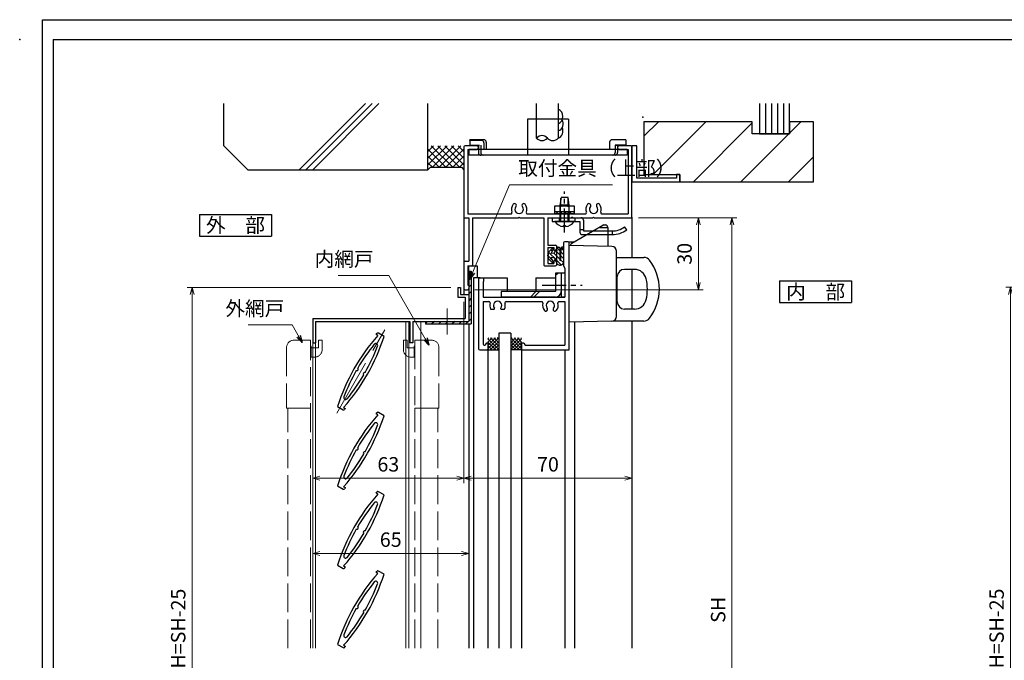
# Model space of a CAD drawing. Units: millimetres. Extents: x 22 to 836, y -5 to 567.
# Drawn here: x 22 to 433, y 300 to 566 of the extents above; entities that cross this region are included whole.
import ezdxf
from ezdxf.enums import TextEntityAlignment as Align

# ---------------------------------------------------------------- set-up
doc = ezdxf.new("R2010")
doc.units = ezdxf.units.MM
doc.header["$MEASUREMENT"] = 0
for name, pattern in [('ACAD_ISO02W100', [15, 12, -3]), ('ACAD_ISO04W100', [30, 24, -3, 0, -3]), ('CENTER', [2, 1.25, -0.25, 0.25, -0.25]), ('DASHED', [0.75, 0.5, -0.25])]:
    doc.linetypes.add(name, pattern=pattern)
doc.layers.get('0').update_dxf_attribs({"lineweight": 25})
doc.layers.get('Defpoints').update_dxf_attribs({"lineweight": 25})
for name, color, linetype, lineweight in [('003', 2, 'Continuous', 25), ('006', 4, 'ACAD_ISO04W100', 20), ('007', 4, 'ACAD_ISO02W100', 20), ('010', 4, 'Continuous', 20)]:
    doc.layers.add(name, color=color, linetype=linetype, lineweight=lineweight)
for name, color, linetype in [('_0-0_図枠', 7, 'Continuous'), ('D-BUHIN', 3, 'Continuous'), ('D-GLASS-SEAL', 3, 'Continuous'), ('D-MIKOMI', 3, 'Continuous'), ('GLASS', 4, 'Continuous'), ('KATAZAI', 7, 'Continuous'), ('MIKOMI', 3, 'Continuous'), ('MIKOMI-AMI_N', 3, 'Continuous'), ('O-BC-FAS', 3, 'Continuous'), ('O-BUHIN-ANKER', 3, 'Continuous'), ('O-FROZ', 3, 'Continuous'), ('YSS_H19_K', 3, 'Continuous')]:
    doc.layers.add(name, color=color, linetype=linetype)
doc.styles.add('AT_VECTOR', font='romans.shx', dxfattribs={"bigfont": 'extfont.shx'})
doc.styles.add('DIM', font='romans.shx', dxfattribs={"width": 0.75, "bigfont": 'extfont.shx'})
doc.dimstyles.new('DIM', dxfattribs={"dimscale": 2, "dimtxt": 3, "dimasz": 1.5, "dimexe": 1, "dimexo": 1.5, "dimgap": 1, "dimtad": 1, "dimdsep": 46, "dimtxsty": 'DIM', "dimblk": 'OPEN30', "dimcen": 0, "dimclrd": 4, "dimclre": 4, "dimclrt": 7, "dimadec": 0, "dimazin": 0, "dimtfac": 1, "dimtmove": 0, "dimatfit": 3, "dimldrblk": 'OPEN30', "dimfxl": 0, "dimlwd": 20, "dimlwe": 20, "dimarcsym": 0})

# ---------------------------------------------------------------- blocks, each defined once
blk = doc.blocks.new('_Open30')
at = {"color": 0, "linetype": 'ByBlock', "lineweight": -2}
for p, q in [((-1, 0.27), (0, 0)), ((0, 0), (-1, -0.27)), ((0, 0), (-1, 0))]:
    blk.add_line(p, q, dxfattribs=at)
blk = doc.blocks.new('*D98')
at = {"layer": '003', "color": 4, "lineweight": 20}
for p, q in [((543.48, 454.89), (433.12, 454.89)), ((435.12, 451.89), (435.12, 157.46)), ((543.48, 154.46), (433.12, 154.46))]:
    blk.add_line(p, q, dxfattribs=at)
at = {"layer": 'Defpoints', "color": 0}
for p in [(546.48, 454.89), (435.12, 154.46), (546.48, 154.46)]:
    blk.add_point(p, dxfattribs=at)
at = {"layer": '003', "color": 4, "lineweight": 20, "xscale": 3, "yscale": 3, "zscale": 3}
for p, rotation in [((435.12, 454.89), 90), ((435.12, 154.46), 270)]:
    blk.add_blockref('_Open30', p, dxfattribs=dict(at, rotation=rotation))
at = {"layer": '003', "color": 7, "insert": (430.12, 304.68), "char_height": 6, "attachment_point": 5, "rotation": 90, "style": 'DIM'}
blk.add_mtext('製品H=SH-25', dxfattribs=at)
blk = doc.blocks.new('*D99')
at = {"layer": '003', "color": 4, "lineweight": 20}
for p, q in [((201.94, 454.84), (92.19, 454.84)), ((94.19, 451.84), (94.19, 157.41)), ((201.94, 154.41), (92.19, 154.41))]:
    blk.add_line(p, q, dxfattribs=at)
at = {"layer": 'Defpoints', "color": 0}
for p in [(204.94, 454.84), (94.19, 154.41), (204.94, 154.41)]:
    blk.add_point(p, dxfattribs=at)
at = {"layer": '003', "color": 4, "lineweight": 20, "xscale": 3, "yscale": 3, "zscale": 3}
for p, rotation in [((94.19, 454.84), 90), ((94.19, 154.41), 270)]:
    blk.add_blockref('_Open30', p, dxfattribs=dict(at, rotation=rotation))
at = {"layer": '003', "color": 7, "insert": (89.19, 304.63), "char_height": 6, "attachment_point": 5, "rotation": 90, "style": 'DIM'}
blk.add_mtext('製品H=SH-25', dxfattribs=at)
blk = doc.blocks.new('*D100')
at = {"color": 4, "lineweight": 20}
for p, q in [((207.44, 448.84), (207.44, 373.42)), ((144.44, 421.84), (144.44, 373.42)), ((147.44, 375.42), (204.44, 375.42))]:
    blk.add_line(p, q, dxfattribs=at)
at = {"layer": 'Defpoints', "color": 0}
for p in [(207.44, 451.84), (144.44, 424.84), (207.44, 375.42)]:
    blk.add_point(p, dxfattribs=at)
at = {"color": 4, "lineweight": 20, "xscale": 3, "yscale": 3, "zscale": 3, "rotation": 180}
blk.add_blockref('_Open30', (144.44, 375.42), dxfattribs=at)
at = {"color": 4, "lineweight": 20, "xscale": 3, "yscale": 3, "zscale": 3}
blk.add_blockref('_Open30', (207.44, 375.42), dxfattribs=at)
at = {"color": 7, "insert": (175.94, 380.42), "char_height": 6, "attachment_point": 5, "style": 'DIM'}
blk.add_mtext('63', dxfattribs=at)
blk = doc.blocks.new('*D101')
at = {"color": 4, "lineweight": 20}
for p, q in [((144.44, 372.42), (144.44, 342.07)), ((209.44, 369.13), (209.44, 342.07)), ((147.44, 344.07), (206.44, 344.07))]:
    blk.add_line(p, q, dxfattribs=at)
at = {"layer": 'Defpoints', "color": 0}
for p in [(144.44, 375.42), (209.44, 372.13), (209.44, 344.07)]:
    blk.add_point(p, dxfattribs=at)
at = {"color": 4, "lineweight": 20, "xscale": 3, "yscale": 3, "zscale": 3, "rotation": 180}
blk.add_blockref('_Open30', (144.44, 344.07), dxfattribs=at)
at = {"color": 4, "lineweight": 20, "xscale": 3, "yscale": 3, "zscale": 3}
blk.add_blockref('_Open30', (209.44, 344.07), dxfattribs=at)
at = {"color": 7, "insert": (176.94, 349.07), "char_height": 6, "attachment_point": 5, "style": 'DIM'}
blk.add_mtext('65', dxfattribs=at)
blk = doc.blocks.new('AN351-T')
at = {"layer": 'O-BUHIN-ANKER', "color": 3, "ltscale": 8}
for p, q in [((-8.5, 15), (-8.5, 2.3)), ((8.5, 15), (-8.5, 15)), ((8.5, 15), (8.5, 2.3)), ((-32.5, 6.1), (-32.5, 6.4)), ((-26.688528, 6.4), (-32.5, 6.4)), ((-27.688528, 6.1), (-32.5, 6.1)), ((-32.5, 6.1), (-32.5, 3.8)), ((-26.688528, 5.1), (-26.688528, 2.3)), ((-25.688528, 5.400002), (-25.688528, 2.3)), ((25.7, 5.4), (25.7, 2.3)), ((32.5, 6.4), (26.7, 6.4)), ((32.5, 6.4), (32.5, 4.1)), ((33, 2.3), (-33, 2.3)), ((-33, 2.3), (-33, 0)), ((33, 0), (-33, 0)), ((-29, 3.8), (-32.5, 3.8)), ((-29, 3.8), (-29, 2.3)), ((29, 3.8), (28, 4.1)), ((32.5, 4.1), (28, 4.1)), ((28, 4.1), (28, 2.3)), ((32.5, 3.8), (29, 3.8)), ((29, 3.8), (29, 2.3)), ((32.5, 4.1), (32.5, 3.8)), ((33, 2.3), (33, 0))]:
    blk.add_line(p, q, dxfattribs=at)
at = {"layer": 'O-BUHIN-ANKER', "color": 3, "linetype": 'DASHED', "ltscale": 8}
for p, q in [((-32.5, 4.1), (-28, 4.1)), ((-29, 2.3), (-29, 1.000002)), ((-28, 4.1), (-28, 1)), ((-8.5, 2.3), (-8.5, 0)), ((8.5, 2.3), (8.5, 0)), ((28, 2.3), (28, 1.000002)), ((29, 2.3), (29, 1))]:
    blk.add_line(p, q, dxfattribs=at)
at = {"layer": 'O-BUHIN-ANKER', "color": 3, "ltscale": 8}
for centre, start, end in [((-27.688528, 5.1), 0, 90), ((-26.688528, 5.4), 0, 90), ((26.7, 5.4), 90, 180)]:
    blk.add_arc(centre, 1, start, end, dxfattribs=at)
at = {"layer": 'O-BUHIN-ANKER', "color": 3, "linetype": 'DASHED', "ltscale": 8}
for centre, start, end in [((-28, 1), 180.000055, 270), ((-27, 0.999999), 180, 270.079129), ((27, 1), 269.999923, 0.000077), ((28, 0.999999), 269.905899, 0)]:
    blk.add_arc(centre, 1, start, end, dxfattribs=at)
blk = doc.blocks.new('b520131_00')
at = {"layer": 'KATAZAI', "color": 7, "ltscale": 8}
for p, q in [((0, 59.5), (0, 30.3)), ((5.2, 60), (0.5, 60)), ((1.6, 58.4), (5.2, 58.4)), ((1.6, 58.4), (1.6, 31.6)), ((69.5, 60), (64.8, 60)), ((64.8, 58.4), (68.4, 58.4)), ((68.4, 58.4), (68.4, 31.6)), ((70, 30.3), (70, 59.5)), ((0.3, 30), (2, 30)), ((1.6, 31.6), (19.52, 31.6)), ((2, 30), (2, 11.9)), ((3.6, 30), (3.6, 10.3)), ((3.6, 30), (22.7, 30)), ((22.7, 30), (23, 30.3)), ((23.3, 30), (23, 30.3)), ((23.3, 30), (33.3, 30)), ((26.48, 31.6), (41.7, 31.6)), ((33.3, 30), (33.3, 10.3)), ((34.9, 30), (34.9, 18.6)), ((34.9, 30), (44.7, 30)), ((41.7, 31.6), (42, 31.3)), ((42.3, 31.6), (42, 31.3)), ((42.3, 31.6), (50.52, 31.6)), ((44.7, 30), (45, 30.3)), ((45.3, 30), (45, 30.3)), ((45.3, 30), (53.7, 30)), ((53.7, 30), (54, 30.3)), ((54.3, 30), (54, 30.3)), ((54.3, 30), (69.7, 30)), ((57.48, 31.6), (68.4, 31.6)), ((34.9, 18.6), (38.2, 18.6)), ((34.9, 17.6), (37.5, 17.6)), ((34.9, 17.6), (34.9, 11)), ((37.5, 17.6), (37.5, 16.6)), ((38.01, 16.39), (38.41, 16.79)), ((38.5, 18.3), (38.5, 17)), ((0, 11.4), (0, 0.5)), ((0.5, 11.9), (2, 11.9)), ((1.6, 10), (3.3, 10)), ((1.6, 10), (1.6, 2)), ((33.6, 10), (38.2, 10)), ((34.9, 11), (37.5, 11)), ((37.5, 12), (37.5, 11)), ((38.01, 12.21), (38.41, 11.81)), ((38.5, 11.6), (38.5, 10.3)), ((0.5, 0), (1.5, 0)), ((1.6, 2), (2, 2)), ((2, 2), (2, 0.5))]:
    blk.add_line(p, q, dxfattribs=at)
for centre, radius, start, end in [((0.5, 59.5), 0.5, 90, 180), ((5.2, 59.2), 0.8, 270, 90), ((64.8, 59.2), 0.8, 90, 270), ((69.5, 59.5), 0.5, 0, 90), ((23, 33.5), 3.25, 139.4642, 201.9213), ((21.1, 35.12), 0.75, 319.4642, 139.4642), ((23, 33.5), 1.75, 139.4642, 40.5358), ((24.9, 35.12), 0.75, 40.5358, 220.5358), ((23, 33.5), 3.25, 338.0787, 40.5358), ((54, 33.5), 3.25, 139.4642, 201.9213), ((52.1, 35.12), 0.75, 319.4642, 139.4642), ((54, 33.5), 1.75, 139.4642, 40.5358), ((55.9, 35.12), 0.75, 40.5358, 220.5358), ((54, 33.5), 3.25, 338.0787, 40.5358), ((0.3, 30.3), 0.3, 180, 270), ((19.52, 32.1), 0.5, 270, 21.9213), ((26.48, 32.1), 0.5, 158.0787, 270), ((50.52, 32.1), 0.5, 270, 21.9213), ((57.48, 32.1), 0.5, 158.0787, 270), ((69.7, 30.3), 0.3, 270, 0), ((37.8, 16.6), 0.3, 180, 315), ((38.2, 18.3), 0.3, 0, 90), ((38.2, 17), 0.3, 315, 0), ((0.5, 11.4), 0.5, 90, 180), ((3.3, 10.3), 0.3, 270, 0), ((33.6, 10.3), 0.3, 180, 270), ((37.8, 12), 0.3, 44.9998, 180), ((38.2, 10.3), 0.3, 270, 0), ((38.2, 11.6), 0.3, 0, 45), ((0.5, 0.5), 0.5, 180, 270), ((1.5, 0.5), 0.5, 270, 0)]:
    blk.add_arc(centre, radius, start, end, dxfattribs=at)
blk = doc.blocks.new('SEAL14-T')
at = {"layer": 'D-GLASS-SEAL', "color": 3}
for p, q in [((0, 1.863961), (3.136039, 5)), ((0, 3.278175), (1.721825, 5)), ((0, 4.692388), (0.307612, 5)), ((0, 0.449747), (4.5, 4.949747)), ((4.5, 0.149747), (0, 4.649747)), ((4.5, 1.563961), (1.063961, 5)), ((4.5, 2.978175), (2.478175, 5)), ((4.5, 4.392388), (3.892388, 5)), ((9.5, 1.563961), (12.936039, 5)), ((9.5, 2.978175), (11.521825, 5)), ((9.5, 4.392388), (10.107612, 5)), ((14, 0.449747), (9.5, 4.949747)), ((9.5, 0.149747), (14, 4.649747)), ((14, 1.863961), (10.863961, 5)), ((14, 3.278175), (12.278175, 5)), ((14, 4.692388), (13.692388, 5)), ((-0.3, 0), (4.5, 0)), ((3.235534, 0), (0, 3.235534)), ((1.82132, 0), (0, 1.82132)), ((0.407107, 0), (0, 0.407107)), ((0.964466, 0), (4.5, 3.535534)), ((2.37868, 0), (4.5, 2.12132)), ((3.792893, 0), (4.5, 0.707107)), ((13.035534, 0), (9.5, 3.535534)), ((11.62132, 0), (9.5, 2.12132)), ((10.207107, 0), (9.5, 0.707107)), ((14.3, 0), (9.5, 0)), ((10.764466, 0), (14, 3.235534)), ((12.17868, 0), (14, 1.82132)), ((13.592893, 0), (14, 0.407107))]:
    blk.add_line(p, q, dxfattribs=at)
blk = doc.blocks.new('B520525-T')
at = {"layer": 'KATAZAI', "color": 7, "ltscale": 8}
for p, q in [((35.4, 44.5), (35.4, 35.07)), ((37.3, 45), (35.9, 45)), ((37.8, 0.3), (37.8, 44.5)), ((35.43, 34.94), (35.9, 34)), ((35.9, 34), (35.9, 22)), ((0, 29.5), (0, 0.5)), ((0.5, 30), (1.7, 30)), ((2, 29.7), (2, 28.5)), ((1.9, 28.5), (1.9, 22)), ((1.9, 28.5), (2, 28.5)), ((1.9, 22), (35.9, 22)), ((1.9, 20.1), (4.31, 20.1)), ((1.9, 20.1), (1.9, 2.4)), ((5.02, 17), (6.45, 17)), ((9.35, 17), (10.78, 17)), ((11.49, 20.1), (26.31, 20.1)), ((33.49, 20.1), (35.9, 20.1)), ((35.9, 20.1), (35.9, 1.9)), ((0.5, 0), (3.6, 0)), ((2.82, 2.12), (3.4, 3)), ((3.4, 3), (3.9, 3)), ((3.9, 3), (3.9, 0.3)), ((17.9, 3), (17.9, 0.3)), ((17.9, 3), (18.9, 3)), ((18.2, 0), (37.5, 0)), ((18.9, 3), (19.4, 1.9)), ((19.4, 1.9), (35.9, 1.9))]:
    blk.add_line(p, q, dxfattribs=at)
for centre, radius, start, end in [((35.9, 44.5), 0.5, 90, 180), ((37.3, 44.5), 0.5, 0, 90), ((35.7, 35.07), 0.3, 180, 206.5651), ((0.5, 29.5), 0.5, 90, 180), ((1.7, 29.7), 0.3, 0, 90), ((4.31, 19.6), 0.5, 342.9424, 90), ((7.9, 18.5), 3.25, 162.9424, 207.4864), ((7.9, 18.5), 1.75, 319.4642, 220.5358), ((6.45, 17.2), 0.197, 270, 46.751), ((6, 16.88), 0.75, 38.383, 40.5358), ((9.35, 17.2), 0.197, 133.249, 270), ((9.8, 16.88), 0.75, 139.4642, 141.617), ((7.9, 18.5), 3.25, 332.5136, 17.0576), ((11.49, 19.6), 0.5, 90, 197.0576), ((26.31, 19.6), 0.5, 342.9424, 90), ((29.9, 18.5), 3.25, 162.9424, 220.5358), ((28, 16.88), 0.75, 220.5358, 40.5358), ((29.9, 18.5), 1.75, 319.4642, 220.5358), ((31.8, 16.88), 0.75, 139.4642, 319.4642), ((29.9, 18.5), 3.25, 319.4642, 17.0576), ((33.49, 19.6), 0.5, 90, 197.0576), ((0.5, 0.5), 0.5, 180, 270), ((2.4, 2.4), 0.5, 180, 326.3518), ((3.6, 0.3), 0.3, 270, 0), ((18.2, 0.3), 0.3, 180, 270), ((37.5, 0.3), 0.3, 270, 0)]:
    blk.add_arc(centre, radius, start, end, dxfattribs=at)
blk = doc.blocks.new('WS602-T1')
at = {"layer": 'D-BUHIN'}
for p, q in [((0, -0.15), (0, 0.15)), ((0.3, 0.15), (0, 0.15)), ((0.15, -0.15), (0, 0)), ((1.79, 2.91), (0.3, 1.4)), ((0.3, 0.15), (0.3, 1.4)), ((3.77, -2), (0.33, 1.43)), ((1.81, 1.73), (1.21, 2.33)), ((2.26, 2.56), (1.39, 0.97)), ((2.48, 0.93), (1.49, 0.82)), ((5.1, -1.56), (2.58, 0.95)), ((3.1, 1.7), (3.1, 1.63)), ((5.1, 0.2), (3.32, 1.99)), ((3.8, 2), (3.4, 2)), ((3.61, 2.9), (3.8, 2)), ((5.1, 1.97), (3.73, 3.34)), ((3.8, -2), (3.8, 2)), ((4.1, 3.5), (4.6, 3.5)), ((5.1, 3), (5.1, -2)), ((6.6, 0.47), (5.39, 1.68)), ((6.6, 2.24), (5.55, 3.29)), ((6.6, 2.9), (6.6, -2.5)), ((0.3, -0.15), (0, -0.15)), ((0.3, -1.4), (0.3, -0.15)), ((1.91, -1.91), (0.3, -0.3)), ((1.79, -2.91), (0.3, -1.4)), ((2.26, -2.56), (1.39, -0.97)), ((2.48, -0.93), (1.49, -0.82)), ((3.1, -1.7), (3.1, -1.63)), ((3.8, -2), (3.4, -2)), ((3.61, -2.9), (3.8, -2)), ((5.66, -3.89), (3.79, -2.03)), ((4.2, -3.7), (3.8, -3.4)), ((6.52, -2.98), (5.29, -1.75)), ((6.6, -1.3), (5.34, -0.04))]:
    blk.add_line(p, q, dxfattribs=at)
blk.add_lwpolyline([(5.4, 2.9, -0.020948), (5.44, 2.46, -0.030435), (5.43, 2.15), (5.4, 1.78, 0.00655), (5.39, 1.4, -0.00604), (5.38, 1.03), (5.35, 0.33), (5.33, -0.36), (5.31, -1.35), (5.27, -2, -0.015771), (5.27, -2.05, -0.004302), (5.24, -2.22)], format="xyb", dxfattribs=at)
for centre, radius, start, end in [((1.48, 0.92), 0.1, 151.2549, 276.3402), ((2, 2.7), 0.3, 331.2549, 135.4637), ((2.4, 1.63), 0.7, 276.3402, 0), ((3.4, 1.7), 0.3, 90, 180), ((4.1, 3), 0.5, 90, 191.9152), ((4.6, 3), 0.5, 0, 90), ((6, 2.9), 0.6, 0, 192.6884), ((1.48, -0.92), 0.1, 83.6598, 208.7451), ((2, -2.7), 0.3, 224.5363, 28.7451), ((2.4, -1.63), 0.7, 0, 83.6598), ((3.4, -1.7), 0.3, 180, 270), ((4.1, -3), 0.5, 167.973, 233.1297), ((5.1, -2.5), 1.5, 233.1297, 0), ((5.58, -1.85), 0.5, 198, 228.0783)]:
    blk.add_arc(centre, radius, start, end, dxfattribs=at)
blk = doc.blocks.new('3tb4x10-U')
at = {"layer": 'D-BUHIN', "color": 3, "linetype": 'CENTER', "ltscale": 8}
blk.add_line((0, -4.58), (0, 12.48), dxfattribs=at)
at = {"layer": 'D-BUHIN', "color": 3, "linetype": 'DASHED', "ltscale": 8}
for p, q in [((-1.5, 0), (-1.5, 9.68)), ((1.5, 0), (1.5, 9.68)), ((2, 6.8), (-2, 6.8))]:
    blk.add_line(p, q, dxfattribs=at)
at = {"layer": 'D-BUHIN', "color": 3, "ltscale": 8}
blk.add_lwpolyline([(2, 0), (2, 6.8), (1.45, 10), (-1.45, 10), (-2, 6.8), (-2, 0)], dxfattribs=at)
at = {"layer": 'D-BUHIN', "color": 3, "linetype": 'Continuous', "ltscale": 8}
blk.add_lwpolyline([(-0.4, -1.74), (0.4, -1.74), (0.4, -2.18, 0.232109), (4.05, 0), (-4.05, 0, 0.232109), (-0.4, -2.18)], format="xyb", close=True, dxfattribs=at)
blk = doc.blocks.new('LB432-T')
at = {"layer": 'D-BUHIN', "color": 3, "ltscale": 8}
for p, q in [((0, 5), (-3.8, 5)), ((-3.8, 5), (-3.8, -2.7)), ((-3.8, 4.04), (-2.84, 5)), ((-1.5, 5), (-1.5, -5)), ((-1.28, 4.17), (-1.28, 4.17)), ((0, 5), (0, -5)), ((-1.28, 1), (-1.28, 1)), ((-0.49, 2.58), (-0.49, 2.58)), ((-3.8, -2.7), (-26.5, -2.7)), ((-26.5, -2.7), (-26.5, -5)), ((-14.34, -5), (-12.04, -2.7)), ((-12.84, -5), (-10.54, -2.7)), ((-1.28, -2.18), (-1.28, -2.18)), ((-0.49, -0.59), (-0.49, -0.59)), ((-0.49, -3.77), (-0.49, -3.77)), ((-3.8, -5), (-26.5, -5)), ((0, -5), (-1.5, -5))]:
    blk.add_line(p, q, dxfattribs=at)
at = {"layer": 'D-BUHIN', "color": 3, "linetype": 'CENTER', "ltscale": 8}
blk.add_line((-9.44, 0), (7.3, 0), dxfattribs=at)
at = {"layer": 'D-BUHIN', "color": 3, "ltscale": 8}
blk.add_arc((-3.8, -2.7), 2.3, 270, 0, dxfattribs=at)
blk = doc.blocks.new('TL1020-T')
at = {"layer": 'D-BUHIN', "color": 3, "ltscale": 8}
for p, q in [((1, 17.42), (13.9, 24.87)), ((14.4, 25), (15, 25)), ((12.67, 24), (16, 24)), ((16, 24), (16, 16.09)), ((0, -15.5), (0, 16.5)), ((17.75, 16.05), (0, 16.5)), ((0.5, 16.55), (0.5, 16.49)), ((19.7, -13.05), (19.7, 14.05)), ((19.7, 11.5), (31.06, 11.5)), ((27.14, 6.5), (22.97, 6.5)), ((19.97, -7), (19.97, 3.5)), ((27.14, -10), (22.97, -10)), ((17.75, -15.05), (0, -15.5)), ((31.06, -15), (18.14, -15))]:
    blk.add_line(p, q, dxfattribs=at)
for centre, radius, start, end in [((14.4, 24), 1, 90, 120), ((15, 24), 1, 0, 90), ((12.67, 23), 1, 90, 120), ((1.5, 16.55), 1, 120, 180), ((17.7, 14.05), 2, 0, 88.5461), ((31.06, 8.5), 3, 37.0808, 90), ((17.5, -1.75), 20, 322.9192, 37.0808), ((22.97, 3.5), 3, 90, 180), ((27.14, 1.5), 5, 12.5133, 90), ((12.5, -1.75), 20, 347.4867, 12.5133), ((22.97, -7), 3, 180, 270), ((27.14, -5), 5, 270, 347.4867), ((17.7, -13.05), 2, 271.4539, 0), ((31.06, -12), 3, 270, 322.9192)]:
    blk.add_arc(centre, radius, start, end, dxfattribs=at)
blk = doc.blocks.new('TL1021-T')
at = {"layer": 'D-BUHIN', "ltscale": 8}
for p, q in [((-5.1, 0), (6.9, 0)), ((-5.1, 0), (-5.1, -1.5)), ((-5.1, -1.5), (6.4, -1.5)), ((6.4, -1.5), (6.4, -6)), ((7.9, -1), (7.9, -5.5)), ((25.9, -5), (25, -3.8)), ((7.4, -7), (19.9, -7)), ((7.9, -5.5), (19.9, -5.5))]:
    blk.add_line(p, q, dxfattribs=at)
at = {"layer": 'D-BUHIN', "linetype": 'DASHED', "ltscale": 8}
for p, q in [((-2.25, 0), (-2.25, -1.5)), ((4.25, 0), (4.25, -1.5)), ((7.9, -5), (6.4, -5)), ((19.9, -5.5), (19.9, -7))]:
    blk.add_line(p, q, dxfattribs=at)
at = {"layer": 'D-BUHIN', "ltscale": 8}
for centre, radius, start, end in [((6.9, -1), 1, 0, 90), ((19.9, 3), 8.5, 270, 306.8699), ((7.4, -6), 1, 180, 270), ((19.9, 3), 10, 270, 306.8699)]:
    blk.add_arc(centre, radius, start, end, dxfattribs=at)
blk = doc.blocks.new('BP1344-T')
at = {"layer": 'D-BUHIN', "color": 3, "ltscale": 8}
for p, q in [((-4, 3.3), (4, 3.3)), ((-4, 0), (-4, 3.3)), ((-4, 1), (4, 1)), ((4, 0), (-4, 0)), ((-3.59, 0), (-2.59, 1)), ((-1.82, 0), (-0.82, 1)), ((-1.75, 3.3), (-1.75, 1)), ((-0.05, 0), (0, 0.05)), ((0, 0.05), (0.95, 1)), ((1.71, 0), (2.71, 1)), ((1.75, 3.3), (1.75, 1)), ((3.48, 0), (4, 0.52)), ((4, 3.3), (4, 0))]:
    blk.add_line(p, q, dxfattribs=at)
blk = doc.blocks.new('*D104')
at = {"layer": '003', "color": 4, "lineweight": 20}
for p, q in [((207.44, 448.84), (207.44, 373.42)), ((277.44, 437.84), (277.44, 373.42)), ((210.44, 375.42), (274.44, 375.42))]:
    blk.add_line(p, q, dxfattribs=at)
at = {"layer": 'Defpoints', "color": 0}
for p in [(207.44, 451.84), (277.44, 440.84), (277.44, 375.42)]:
    blk.add_point(p, dxfattribs=at)
at = {"layer": '003', "color": 4, "lineweight": 20, "xscale": 3, "yscale": 3, "zscale": 3, "rotation": 180}
blk.add_blockref('_Open30', (207.44, 375.42), dxfattribs=at)
at = {"layer": '003', "color": 4, "lineweight": 20, "xscale": 3, "yscale": 3, "zscale": 3}
blk.add_blockref('_Open30', (277.44, 375.42), dxfattribs=at)
at = {"layer": '003', "color": 7, "insert": (242.44, 380.42), "char_height": 6, "attachment_point": 5, "style": 'DIM'}
blk.add_mtext('70', dxfattribs=at)
blk = doc.blocks.new('*D92')
at = {"layer": '003', "color": 4, "lineweight": 20}
for p, q in [((280.14, 483.84), (307.1, 483.84)), ((305.1, 480.84), (305.1, 456.84)), ((211.94, 453.84), (307.1, 453.84))]:
    blk.add_line(p, q, dxfattribs=at)
at = {"layer": 'Defpoints', "color": 0}
for p in [(277.14, 483.84), (208.94, 453.84), (305.1, 453.84)]:
    blk.add_point(p, dxfattribs=at)
at = {"layer": '003', "color": 4, "lineweight": 20, "xscale": 3, "yscale": 3, "zscale": 3}
for p, rotation in [((305.1, 483.84), 90), ((305.1, 453.84), 270)]:
    blk.add_blockref('_Open30', p, dxfattribs=dict(at, rotation=rotation))
at = {"layer": '003', "color": 7, "insert": (300.1, 468.84), "char_height": 6, "attachment_point": 5, "rotation": 90, "style": 'DIM'}
blk.add_mtext('30', dxfattribs=at)
blk = doc.blocks.new('*D93')
at = {"layer": '003', "color": 4, "lineweight": 20}
for p, q in [((280.14, 483.84), (321.1, 483.84)), ((319.1, 480.84), (319.1, 160.41)), ((298.94, 157.41), (321.1, 157.41))]:
    blk.add_line(p, q, dxfattribs=at)
at = {"layer": 'Defpoints', "color": 0}
for p in [(277.14, 483.84), (295.94, 157.41), (319.1, 157.41)]:
    blk.add_point(p, dxfattribs=at)
at = {"layer": '003', "color": 4, "lineweight": 20, "xscale": 3, "yscale": 3, "zscale": 3}
for p, rotation in [((319.1, 483.84), 90), ((319.1, 157.41), 270)]:
    blk.add_blockref('_Open30', p, dxfattribs=dict(at, rotation=rotation))
at = {"layer": '003', "color": 7, "insert": (314.1, 320.63), "char_height": 6, "attachment_point": 5, "rotation": 90, "style": 'DIM'}
blk.add_mtext('SH', dxfattribs=at)

msp = doc.modelspace()

# ---------------------------------------------------------------- linework, layer by layer
for p, q in [((107.44, 513.843), (107.44, 531.471)), ((138.782, 503.843), (166.411, 531.471)), ((141.602, 503.843), (169.231, 531.471)), ((144.422, 503.843), (172.051, 531.471)), ((192.44, 503.843), (192.44, 531.471)), ((192.44, 511.773), (192.44, 524.683)), ((107.44, 513.843), (117.44, 503.843)), ((192.44, 508.656), (197.626, 513.843)), ((192.44, 505.828), (200.454, 513.843)), ((192.44, 511.485), (194.797, 513.843)), ((202.768, 504.843), (193.768, 513.843)), ((194.283, 504.843), (203.283, 513.843)), ((205.596, 504.843), (196.596, 513.843)), ((197.111, 504.843), (206.111, 513.843)), ((207.44, 505.828), (199.425, 513.843)), ((207.44, 508.656), (202.253, 513.843)), ((207.44, 511.485), (205.082, 513.843)), ((199.94, 504.843), (192.44, 512.343)), ((197.111, 504.843), (192.44, 509.514)), ((199.94, 504.843), (207.44, 512.343)), ((202.768, 504.843), (207.44, 509.514)), ((194.283, 504.843), (192.44, 506.686)), ((193.44, 504.843), (192.44, 503.843)), ((193.44, 504.843), (206.44, 504.843)), ((205.596, 504.843), (207.44, 506.686)), ((206.44, 504.843), (207.44, 503.843)), ((117.44, 503.843), (192.44, 503.843))]:
    msp.add_line(p, q)
at = {"color": 255}
for p, q in [((277.44, 513.843), (277.44, 498.843)), ((279.44, 513.843), (277.44, 513.843)), ((279.44, 500.343), (279.44, 513.843)), ((295.94, 501.843), (295.94, 500.343)), ((297.44, 501.843), (295.94, 501.843)), ((297.44, 498.843), (297.44, 501.843)), ((277.44, 498.843), (297.44, 498.843)), ((295.94, 500.343), (279.44, 500.343))]:
    msp.add_line(p, q, dxfattribs=at)
at = {"layer": '003'}
for p, q in [((97.279, 485.233), (127.279, 485.233)), ((97.279, 485.233), (97.279, 476.233)), ((127.279, 485.233), (127.279, 476.233)), ((97.279, 476.233), (127.279, 476.233)), ((209.44, 461.643), (209.44, 440.643)), ((209.44, 461.643), (210.44, 461.643)), ((210.44, 461.628), (209.44, 460.628)), ((210.44, 461.643), (210.44, 439.643)), ((210.44, 458.799), (209.44, 457.799)), ((210.44, 455.971), (209.44, 454.971)), ((338.944, 457.524), (368.944, 457.524)), ((338.944, 457.524), (338.944, 448.524)), ((368.944, 457.524), (368.944, 448.524)), ((204.94, 454.843), (205.94, 454.843)), ((204.94, 454.843), (204.94, 450.843)), ((205.94, 454.843), (205.94, 451.843)), ((205.94, 451.843), (209.44, 451.843)), ((210.44, 453.143), (209.44, 452.143)), ((204.94, 450.843), (207.94, 450.843)), ((207.94, 450.843), (207.94, 441.843)), ((210.44, 450.314), (209.44, 449.314)), ((210.44, 447.486), (209.44, 446.486)), ((338.944, 448.524), (368.944, 448.524)), ((210.44, 444.657), (209.44, 443.657)), ((144.44, 441.843), (207.94, 441.843)), ((144.44, 441.843), (144.44, 431.843)), ((145.64, 440.643), (184.94, 440.643)), ((145.64, 440.643), (145.64, 431.843)), ((184.94, 440.643), (184.94, 431.843)), ((186.14, 440.643), (209.44, 440.643)), ((186.14, 440.643), (186.14, 431.843)), ((192.283, 440.643), (191.44, 439.799)), ((191.44, 440.643), (191.44, 439.643)), ((191.44, 439.643), (210.44, 439.643)), ((195.111, 440.643), (194.111, 439.643)), ((197.94, 440.643), (196.94, 439.643)), ((200.768, 440.643), (199.768, 439.643)), ((203.596, 440.643), (202.596, 439.643)), ((206.425, 440.643), (205.425, 439.643)), ((209.253, 440.643), (208.253, 439.643)), ((210.44, 441.829), (209.44, 440.829)), ((209.44, 439.643), (209.44, 304.626)), ((170.871, 435.178), (171.121, 435.611)), ((171.553, 434.784), (170.871, 435.178)), ((174.141, 434.445), (171.804, 435.794)), ((144.44, 431.843), (145.64, 431.843)), ((186.14, 431.843), (184.94, 431.843)), ((154.738, 405.233), (157.075, 403.883)), ((157.326, 404.893), (158.008, 404.499)), ((158.008, 404.499), (157.758, 404.066)), ((170.871, 402.178), (171.121, 402.611)), ((171.553, 401.784), (170.871, 402.178)), ((174.141, 401.445), (171.804, 402.794)), ((154.738, 372.233), (157.075, 370.883)), ((157.326, 371.893), (158.008, 371.499)), ((158.008, 371.499), (157.758, 371.066)), ((170.871, 369.178), (171.121, 369.611)), ((171.553, 368.784), (170.871, 369.178)), ((174.141, 368.445), (171.804, 369.794)), ((154.738, 339.233), (157.075, 337.883)), ((157.326, 338.893), (158.008, 338.499)), ((158.008, 338.499), (157.758, 338.066)), ((170.871, 336.178), (171.121, 336.611)), ((174.141, 335.445), (171.804, 336.794)), ((171.553, 335.784), (170.871, 336.178)), ((154.738, 306.233), (157.075, 304.883)), ((157.326, 305.893), (158.008, 305.499)), ((158.008, 305.499), (157.758, 305.066))]:
    msp.add_line(p, q, dxfattribs=at)
for centre, radius, start, end in [((171.554, 435.361), 0.5, 60, 150), ((232.423, 380.589), 81.5, 138.3195, 162.39933), ((96.457, 459.089), 81.5, 318.3195, 342.39933), ((232.423, 380.589), 80.3, 140.90275, 149.57188), ((170.724, 430.725), 0.8, 339.09725, 140.90275), ((96.457, 459.089), 80.3, 330.42812, 339.09725), ((232.423, 380.589), 80.3, 150.42812, 159.09725), ((96.457, 459.089), 80.3, 320.90275, 329.57188), ((162.785, 420.794), 0.611, 250.64198, 49.35802), ((166.094, 418.884), 0.611, 70.64198, 229.35802), ((158.155, 408.953), 0.8, 159.09725, 320.90275), ((157.325, 404.316), 0.5, 240, 330), ((171.554, 402.361), 0.5, 60, 150), ((232.423, 347.589), 81.5, 138.3195, 162.39933), ((96.457, 426.089), 81.5, 318.3195, 342.39933), ((232.423, 347.589), 80.3, 140.90275, 149.57188), ((170.724, 397.725), 0.8, 339.09725, 140.90275), ((96.457, 426.089), 80.3, 330.42812, 339.09725), ((232.423, 347.589), 80.3, 150.42812, 159.09725), ((162.785, 387.794), 0.611, 250.64198, 49.35802), ((166.094, 385.884), 0.611, 70.64198, 229.35802), ((96.457, 426.089), 80.3, 320.90275, 329.57188), ((158.155, 375.953), 0.8, 159.09725, 320.90275), ((157.325, 371.316), 0.5, 240, 330), ((171.554, 369.361), 0.5, 60, 150), ((232.423, 314.589), 81.5, 138.3195, 162.39933), ((96.457, 393.089), 81.5, 318.3195, 342.39933), ((232.423, 314.589), 80.3, 140.90275, 149.57188), ((170.724, 364.725), 0.8, 339.09725, 140.90275), ((96.457, 393.089), 80.3, 330.42812, 339.09725), ((232.423, 314.589), 80.3, 150.42812, 159.09725), ((162.785, 354.794), 0.611, 250.64198, 49.35802), ((166.094, 352.884), 0.611, 70.64198, 229.35802), ((96.457, 393.089), 80.3, 320.90275, 329.57188), ((158.155, 342.953), 0.8, 159.09725, 320.90275), ((157.325, 338.316), 0.5, 240, 330), ((171.554, 336.361), 0.5, 60, 150), ((232.423, 281.589), 81.5, 138.3195, 162.39933), ((96.457, 360.089), 81.5, 318.3195, 342.39933), ((170.724, 331.725), 0.8, 339.09725, 140.90275), ((232.423, 281.589), 80.3, 140.90275, 149.57188), ((96.457, 360.089), 80.3, 330.42812, 339.09725), ((232.423, 281.589), 80.3, 150.42812, 159.09725), ((162.785, 321.794), 0.611, 250.64198, 49.35802), ((166.094, 319.884), 0.611, 70.64198, 229.35802), ((96.457, 360.089), 80.3, 320.90275, 329.57188), ((158.155, 309.953), 0.8, 159.09725, 320.90275), ((157.325, 305.316), 0.5, 240, 330)]:
    msp.add_arc(centre, radius, start, end, dxfattribs=at)
msp.add_point((22.371, 558), dxfattribs=at)
at = {"layer": '006'}
for p, q in [((200.44, 446.001), (200.44, 435.293)), ((154.44, 402.518), (174.44, 437.159))]:
    msp.add_line(p, q, dxfattribs=at)
at = {"layer": '007'}
for p, q in [((136.54, 432.843), (143.54, 432.843)), ((143.54, 304.626), (143.54, 432.843)), ((146.84, 432.843), (146.84, 429.743)), ((146.84, 432.843), (148.34, 432.843)), ((148.34, 432.843), (148.34, 428.843)), ((182.24, 432.843), (182.24, 428.843)), ((183.74, 432.843), (182.24, 432.843)), ((183.74, 432.843), (183.74, 429.743)), ((187.04, 432.843), (187.04, 404.543)), ((194.04, 432.843), (187.04, 432.843)), ((133.54, 429.843), (133.54, 404.543)), ((143.54, 430.343), (143.84, 430.343)), ((143.54, 426.843), (143.84, 426.843)), ((143.84, 430.343), (143.84, 425.843)), ((143.84, 429.743), (146.84, 429.743)), ((186.74, 429.743), (183.74, 429.743)), ((186.74, 430.343), (186.74, 425.843)), ((187.04, 430.343), (186.74, 430.343)), ((187.04, 426.843), (186.74, 426.843)), ((197.04, 429.843), (197.04, 404.543)), ((143.84, 425.843), (145.34, 425.843)), ((186.74, 425.843), (185.24, 425.843)), ((133.54, 404.543), (143.54, 404.543)), ((134.04, 304.626), (134.04, 404.543)), ((187.04, 304.626), (187.04, 404.543)), ((197.04, 404.543), (187.04, 404.543)), ((196.54, 304.626), (196.54, 404.543))]:
    msp.add_line(p, q, dxfattribs=at)
for centre, start, end in [((136.54, 429.843), 90, 180), ((194.04, 429.843), 0, 90), ((145.34, 428.843), 270, 0), ((185.24, 428.843), 180, 270)]:
    msp.add_arc(centre, 3, start, end, dxfattribs=at)
at = {"layer": '010'}
for p, q in [((183.24, 304.626), (183.24, 440.643)), ((184.44, 304.626), (184.44, 440.643)), ((189.44, 304.626), (189.44, 440.643)), ((144.44, 431.843), (144.44, 304.626)), ((145.64, 431.843), (145.64, 304.626))]:
    msp.add_line(p, q, dxfattribs=at)
at = {"layer": '_0-0_図枠', "color": 3, "linetype": 'Continuous'}
for q in [(36.371, 12), (734.48, 558)]:
    msp.add_line((36.371, 558), q, dxfattribs=at)
at = {"layer": 'D-GLASS-SEAL', "color": 3, "ltscale": 8}
for p, q in [((217.44, 428.843), (217.44, 304.626)), ((231.44, 428.843), (231.44, 304.626))]:
    msp.add_line(p, q, dxfattribs=at)
at = {"layer": 'D-MIKOMI', "color": 3, "ltscale": 8}
for p, q in [((250.94, 473.843), (253.347, 473.843)), ((210.44, 463.843), (212.94, 463.843)), ((212.94, 463.843), (212.94, 458.843)), ((214.14, 458.843), (211.44, 458.843)), ((211.44, 458.843), (211.44, 304.626)), ((215.34, 458.843), (225.44, 458.843)), ((225.44, 458.843), (225.44, 453.143)), ((237.44, 458.843), (237.44, 453.143)), ((237.44, 458.843), (245.64, 458.843)), ((253.44, 440.396), (253.44, 304.626)), ((249.44, 428.843), (249.44, 304.626))]:
    msp.add_line(p, q, dxfattribs=at)
at = {"layer": 'Defpoints'}
msp.add_lwpolyline([(31.922, 566.288), (835.646, 566.288), (835.646, -5.35), (31.922, -5.35)], close=True, dxfattribs=at)
at = {"layer": 'GLASS', "color": 4, "ltscale": 8}
for p, q in [((221.94, 435.843), (221.94, 304.626)), ((226.94, 435.843), (221.94, 435.843)), ((226.94, 435.843), (226.94, 304.626))]:
    msp.add_line(p, q, dxfattribs=at)
at = {"layer": 'MIKOMI', "color": 3, "ltscale": 8}
for p, q in [((277.44, 484.143), (277.44, 467.343)), ((277.44, 462.343), (277.44, 445.843)), ((277.44, 440.843), (277.44, 304.626))]:
    msp.add_line(p, q, dxfattribs=at)
at = {"layer": 'MIKOMI-AMI_N', "color": 3, "ltscale": 8}
for p, q in [((207.44, 484.143), (207.44, 465.243)), ((209.44, 455.843), (209.44, 463.843)), ((207.44, 454.343), (207.44, 451.843))]:
    msp.add_line(p, q, dxfattribs=at)
at = {"layer": 'O-BC-FAS', "ltscale": 8}
for p, q in [((237.695, 517.01), (237.695, 531.471)), ((246.695, 531.471), (246.695, 517.01))]:
    msp.add_line(p, q, dxfattribs=at)
for centre, radius, start, end in [((245.445, 526.01), 3.25, 292.61987, 67.38014), ((245.695, 523.01), 3.162, 288.43495, 31.27927), ((245.445, 520.01), 3.25, 292.61987, 24.7009), ((239.945, 515.01), 3.01, 41.63354, 138.36646), ((239.945, 519.01), 3.01, 221.63354, 318.36646), ((244.445, 519.01), 3.01, 221.63354, 318.36646)]:
    msp.add_arc(centre, radius, start, end, dxfattribs=at)
at = {"layer": 'O-FROZ', "color": 6, "ltscale": 8}
msp.add_point((281.981, 525.725), dxfattribs=at)
msp.add_point((281.981, 525.725), dxfattribs=at)
msp.add_point((281.981, 525.725), dxfattribs=at)
at = {"layer": 'YSS_H19_K', "color": 255, "linetype": 'Continuous'}
for p, q in [((330.543, 531.471), (330.543, 518.843)), ((343.043, 518.843), (343.043, 531.471)), ((327.543, 523.843), (282.44, 523.843)), ((282.44, 523.843), (282.44, 501.843)), ((327.543, 518.843), (327.543, 523.843)), ((353.043, 523.843), (343.043, 523.843)), ((343.043, 523.843), (343.043, 518.843)), ((353.043, 498.843), (353.043, 523.843)), ((343.043, 518.843), (327.543, 518.843)), ((330.543, 518.843), (343.043, 518.843)), ((282.44, 501.843), (297.44, 501.843)), ((297.44, 501.843), (297.44, 498.843)), ((297.44, 498.843), (353.043, 498.843))]:
    msp.add_line(p, q, dxfattribs=at)
at = {"layer": 'YSS_H19_K', "color": 9, "linetype": 'Continuous'}
for p, q in [((333.043, 531.471), (333.043, 518.843)), ((335.543, 531.471), (335.543, 518.843)), ((338.043, 531.471), (338.043, 518.843)), ((340.543, 531.471), (340.543, 518.843)), ((288.445, 523.843), (282.44, 517.838)), ((308.244, 523.843), (286.244, 501.843)), ((327.543, 523.343), (303.043, 498.843)), ((347.842, 523.843), (343.043, 519.044)), ((342.842, 518.843), (322.842, 498.843)), ((353.043, 509.245), (342.641, 498.843))]:
    msp.add_line(p, q, dxfattribs=at)

# ---------------------------------------------------------------- block references
at = {"layer": 'D-BUHIN', "ltscale": 8}
for name, p in [('3tb4x10-U', (249.34, 482.343)), ('BP1344-T', (249.34, 485.443)), ('TL1021-T', (249.34, 483.843)), ('TL1020-T', (251.34, 455.843)), ('WS602-T1', (242.34, 468.143)), ('LB432-T', (249.44, 455.843))]:
    msp.add_blockref(name, p, dxfattribs=at)
at = {"layer": 'D-GLASS-SEAL', "ltscale": 8}
msp.add_blockref('SEAL14-T', (217.44, 428.843), dxfattribs=at)
at = {"layer": 'KATAZAI', "linetype": 'Continuous', "ltscale": 8}
msp.add_blockref('b520131_00', (207.44, 453.843), dxfattribs=at)
at = {"layer": 'KATAZAI', "ltscale": 8}
msp.add_blockref('B520525-T', (213.54, 428.843), dxfattribs=at)
at = {"layer": 'O-BUHIN-ANKER', "linetype": 'Continuous', "ltscale": 8}
msp.add_blockref('AN351-T', (242.44, 509.943), dxfattribs=at)

# ---------------------------------------------------------------- texts
at = {"style": 'AT_VECTOR'}
for s, p in [('外\u3000部', (112.279, 480.733)), ('内\u3000部', (353.944, 453.024))]:
    msp.add_text(s, height=6, dxfattribs=at).set_placement(p, align=Align.MIDDLE_CENTER)
at = {"layer": '003', "color": 7, "char_height": 6, "style": 'DIM'}
for s, insert, attachment_point in [('取付金具（上部）', (230.045, 499.599), 7), ('内網戸', (169.781, 461.753), 9), ('外網戸', (132.603, 441.218), 9)]:
    msp.add_mtext(s, dxfattribs=dict(at, insert=insert, attachment_point=attachment_point))

# ---------------------------------------------------------------- dimensions: what is measured, and where the dimension line sits
for base, p1, p2, picture, middle in [((207.44, 375.42), (144.44, 424.843), (207.44, 451.843), '*D100', (175.94, 380.42)), ((209.44, 344.071), (144.44, 375.42), (209.44, 372.134), '*D101', (176.94, 349.071))]:
    dim = msp.add_linear_dim(base=base, p1=p1, p2=p2, dimstyle='DIM')
    dim.commit()
    dim.dimension.update_dxf_attribs({"geometry": picture, "text_midpoint": middle})
at = {"layer": '003'}
dim = msp.add_linear_dim(base=(305.104, 453.843), p1=(277.14, 483.843), p2=(208.94, 453.843), angle=90, dimstyle='DIM', dxfattribs=at)
dim.commit()
dim.dimension.update_dxf_attribs({"geometry": '*D92', "text_midpoint": (300.104, 468.843)})
for base, p1, p2, text, picture, middle in [((319.104, 157.408), (277.14, 483.843), (295.94, 157.408), 'SH', '*D93', (314.104, 320.625)), ((94.188, 154.409), (204.94, 454.843), (204.94, 154.409), '製品H=SH-25', '*D99', (89.188, 304.626)), ((435.123, 154.459), (546.479, 454.893), (546.479, 154.459), '製品H=SH-25', '*D98', (430.123, 304.676))]:
    dim = msp.add_linear_dim(base=base, p1=p1, p2=p2, angle=90, text=text, dimstyle='DIM', dxfattribs=at)
    dim.commit()
    dim.dimension.update_dxf_attribs({"geometry": picture, "text_midpoint": middle})
dim = msp.add_linear_dim(base=(277.44, 375.42), p1=(207.44, 451.843), p2=(277.44, 440.843), dimstyle='DIM', dxfattribs=at)
dim.commit()
dim.dimension.update_dxf_attribs({"geometry": '*D104', "text_midpoint": (242.44, 380.42)})

# ---------------------------------------------------------------- leaders
at = {"layer": '003', "annotation_type": 0, "has_hookline": 1}
for points, hookline_direction, text_width in [([(209.94, 458.299), (226.374, 497.599), (228.045, 497.599)], 0, 39.3), ([(192.865, 430.809), (176.154, 459.753), (171.781, 459.753)], 1, 14.7), ([(140.04, 431.91), (135.82, 439.218), (134.603, 439.218)], 1, 15)]:
    msp.add_leader(points, dimstyle='DIM', override={"dimgap": 1, "dimtad": 1}, dxfattribs=dict(at, hookline_direction=hookline_direction, text_width=text_width))

doc.saveas('drawing.dxf')
